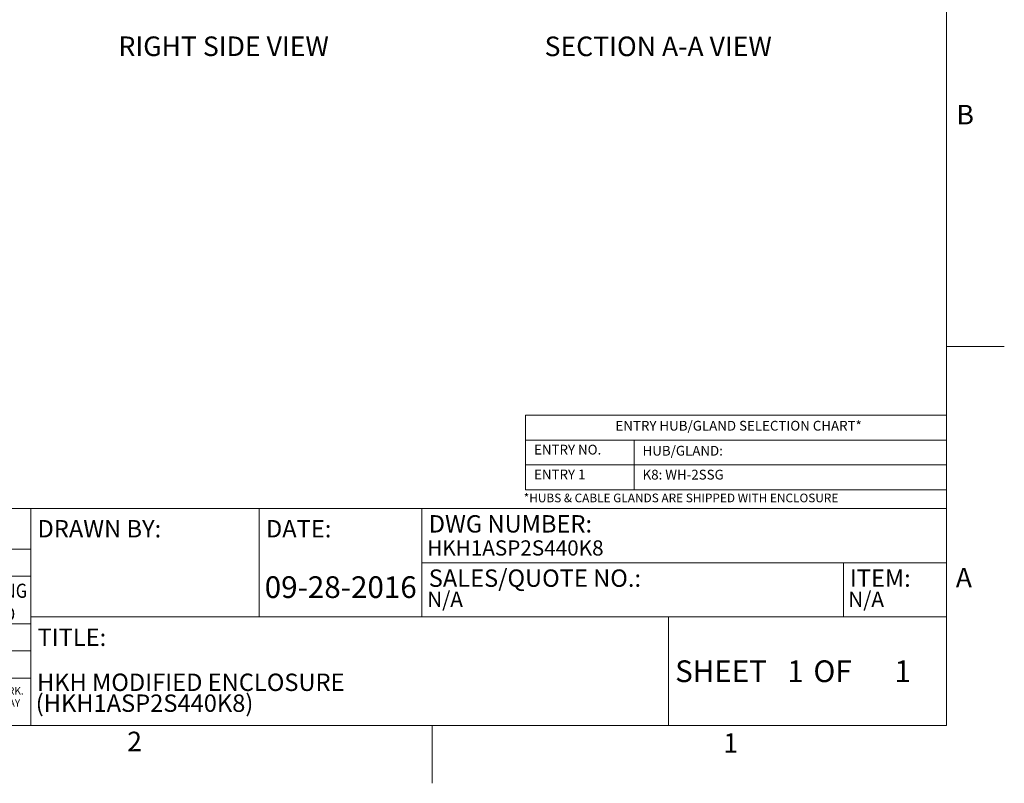
# Model space of a CAD drawing. Units: inches. Extents: x 0.1 to 10.9, y 0.1 to 8.4.
# Drawn here: x 6.3 to 10.9, y 0.1 to 3.6 of the extents above; entities that cross this region are included whole.
import ezdxf

# ---------------------------------------------------------------- set-up
doc = ezdxf.new("R2010")
doc.units = ezdxf.units.IN
doc.header["$MEASUREMENT"] = 0
for name, color, linetype, lineweight in [('Border (ANSI)', 7, 'Continuous', 5), ('Symbol (ANSI)', 7, 'Continuous', 5), ('Title (ANSI)', 7, 'Continuous', 5)]:
    doc.layers.add(name, color=color, linetype=linetype, lineweight=lineweight)
doc.styles.add('Disclaimer Note', font='tahoma.ttf')
doc.styles.add('Drawing Notes Text', font='tahoma.ttf')
doc.styles.add('Label Text (ANSI)', font='tahoma.ttf')
doc.styles.add('Note Text (ANSI)', font='tahoma.ttf')
doc.styles.add('Text Style38', font='tahoma.ttf')
doc.styles.add('Text Style40', font='tahoma.ttf')
doc.styles.add('Text Style557', font='tahoma.ttf')

# ---------------------------------------------------------------- blocks, each defined once
blk = doc.blocks.new('Title Blocks International-A-SIZE')
at = {"layer": 'Title (ANSI)'}
for p, q in [((12.7015, 6.6303), (20.5765, 6.6303)), ((16.3578, 6.6303), (16.3578, 5.6303)), ((17.41, 6.6303), (17.41, 6.1303)), ((18.16, 6.6303), (18.16, 6.1303)), ((12.7015, 6.4428), (16.3578, 6.4428)), ((18.16, 6.3803), (20.5771, 6.3803)), ((20.1023, 6.3803), (20.1023, 6.1301)), ((14.389, 6.3178), (16.3578, 6.3178)), ((16.3578, 6.1303), (20.5765, 6.1303)), ((19.2953, 6.1303), (19.2953, 5.6303)), ((14.389, 6.0991), (16.3578, 6.0991)), ((14.389, 5.9741), (16.3578, 5.9741)), ((12.4515, 5.8491), (16.3578, 5.8491))]:
    blk.add_line(p, q, dxfattribs=at)
at = {"layer": 'Title (ANSI)', "style": 'Note Text (ANSI)'}
for s, insert, char_height, width, attachment_point in [('\\fTahoma|b0|i0;\\H0.0800;DWG NUMBER:', (18.1913, 6.5991), 0.08, 1.163309, 1), ('\\fTahoma|b0|i0;\\H0.0800;SALES/QUOTE NO.:', (18.1913, 6.3491), 0.08, 1.163309, 1), ('\\fTahoma|b0|i0;\\H0.0800;ITEM:', (20.1313, 6.3491), 0.08, 1.163309, 1), ('\\fTahoma|b0|i0;\\H0.1000;1', (19.881, 5.8803), 0.1, 0.300426, 5), ('\\fTahoma|b0|i0;\\H0.1000;1', (20.3753, 5.8803), 0.1, 0.255237, 5)]:
    blk.add_mtext(s, dxfattribs=dict(at, insert=insert, char_height=char_height, width=width, attachment_point=attachment_point))
at = {"layer": 'Title (ANSI)', "attachment_point": 4, "style": 'Note Text (ANSI)'}
for s, insert, char_height in [('\\fTahoma|b0|i0;\\H0.0800;DRAWN BY:', (16.389, 6.5366), 0.08), ('\\fTahoma|b0|i0;\\H0.0800;DATE:', (17.4413, 6.5366), 0.08), ('\\fTahoma|b0|i0;\\H0.0800;TITLE:', (16.389, 6.0366), 0.08), ('\\fTahoma|b0|i0;\\H0.1000;SHEET       OF', (19.3265, 5.8803), 0.1)]:
    blk.add_mtext(s, dxfattribs=dict(at, insert=insert, char_height=char_height))
at = {"layer": 'Title (ANSI)', "insert": (14.853, 6.1974), "char_height": 0.065, "attachment_point": 4, "line_spacing_factor": 0.987884, "style": 'Note Text (ANSI)'}
blk.add_mtext('\\fTahoma|b0|i0;\\W0.85;\\H0.0650;CODE 2: APPROVED FOR MANUFACTURING\\PWITH COMMENTS TO BE INCORPORATED', dxfattribs=at)
at = {"layer": 'Title (ANSI)', "attachment_point": 4, "line_spacing_factor": 0.987884, "style": 'Note Text (ANSI)'}
for s, insert, char_height, width in [('\\fTahoma|b0|i0;\\H0.0800;HKH MODIFIED ENCLOSURE\\P ', (16.3865, 5.8036), 0.08, 2.134447), ('\\fTahoma|b0|i1;\\H0.0340;THIS DOCUMENT IS THE PROPERTY OF HUBBELL - KILLARK.\\PIT IS LOANED TO YOU AND MUST NOT BE USED IN ANY WAY\\PDETRIMENTAL TO THE INTEREST HUBBELL - KILLARK.', (15.0453, 5.7341), 0.034, 1.704243)]:
    blk.add_mtext(s, dxfattribs=dict(at, insert=insert, char_height=char_height, width=width))
at = {"layer": 'Title (ANSI)'}
for tag, p, height, style in [('PART_NUMBER_001', (18.1842, 6.4131), 0.07, 'Text Style557'), ('ETO_CREATION_DATE_001', (17.4357, 6.2177), 0.1, 'Text Style38'), ('SALES_ORDER_NO._001', (18.1842, 6.1768), 0.07, 'Text Style557'), ('SALES_ORDER_LINE_ITEM_NO._001', (20.1242, 6.1768), 0.07, 'Text Style557'), ('REVISION_NUMBER_001', (12.535, 5.6897), 0.1, 'Text Style38'), ('DESCRIPTION_001', (16.3807, 5.6933), 0.08, 'Text Style40')]:
    blk.add_attdef(tag, p, '', height=height, dxfattribs=dict(at, style=style))
blk = doc.blocks.new('Borders ETO - Border')
at = {"layer": 'Border (ANSI)'}
for p, q in [((10.62, 8.12), (10.62, 0.38)), ((10.62, 2.125), (10.886, 2.125)), ((10.886, 2.125), (10.62, 2.125)), ((0.38, 0.38), (10.62, 0.38)), ((8.25, 0.38), (8.25, 0.114)), ((8.25, 0.38), (8.25, 0.114))]:
    blk.add_line(p, q, dxfattribs=at)
at = {"layer": 'Border (ANSI)', "char_height": 0.09, "attachment_point": 5, "style": 'Label Text (ANSI)'}
for s, insert, width in [('B', (10.7058, 3.1815), 1.027374), ('\\fTahoma|b0|i0;A', (10.6996, 1.061), 1.027374), ('\\fTahoma|b0|i0;2', (6.879, 0.3067), 0.99129), ('\\fTahoma|b0|i0;1', (9.6255, 0.2995), 0.99129)]:
    blk.add_mtext(s, dxfattribs=dict(at, insert=insert, width=width))
blk = doc.blocks.new('Table3')
at = {"layer": 'Symbol (ANSI)'}
for p, q in [((8.68, 1.81), (10.62, 1.81)), ((8.68, 1.81), (8.68, 1.6949)), ((10.62, 1.81), (10.62, 1.6949)), ((8.68, 1.6949), (10.62, 1.6949)), ((8.68, 1.6949), (8.68, 1.5799)), ((9.18, 1.6949), (9.18, 1.5799)), ((10.62, 1.6949), (10.62, 1.5799)), ((8.68, 1.5799), (10.62, 1.5799)), ((8.68, 1.5799), (8.68, 1.4648)), ((9.18, 1.5799), (9.18, 1.4648)), ((10.62, 1.5799), (10.62, 1.4648)), ((8.68, 1.4648), (10.62, 1.4648))]:
    blk.add_line(p, q, dxfattribs=at)
at = {"layer": 'Symbol (ANSI)', "char_height": 0.045, "attachment_point": 7, "line_spacing_factor": 0.25, "style": 'Drawing Notes Text'}
for s, insert in [('ENTRY HUB/GLAND SELECTION CHART*', (9.0946, 1.7241)), ('ENTRY NO.', (8.7195, 1.614)), ('HUB/GLAND:', (9.2195, 1.609)), ('ENTRY 1', (8.7195, 1.4998)), ('K8: WH-2SSG', (9.2195, 1.4988))]:
    blk.add_mtext(s, dxfattribs=dict(at, insert=insert))

msp = doc.modelspace()

# ---------------------------------------------------------------- block references
for name in ['Borders ETO - Border', 'Table3']:
    msp.add_blockref(name, (0, 0))
ref = msp.add_blockref('Title Blocks International-A-SIZE', (-9.957074, -5.2503))
ref.add_attrib('PART_NUMBER_001', 'HKH1ASP2S440K8', (8.227084, 1.162848), dxfattribs={"layer": 'Title (ANSI)', "height": 0.07, "style": 'Text Style557'})
ref.add_attrib('DESCRIPTION_001', '(HKH1ASP2S440K8)', (6.423594, 0.443018), dxfattribs={"layer": 'Title (ANSI)', "height": 0.08, "style": 'Text Style40'})
ref.add_attrib('ETO_CREATION_DATE_001', '09-28-2016', (7.478608, 0.967352), dxfattribs={"layer": 'Title (ANSI)', "height": 0.1, "style": 'Text Style38'})
ref.add_attrib('SALES_ORDER_NO._001', 'N/A', (8.227084, 0.926482), dxfattribs={"layer": 'Title (ANSI)', "height": 0.07, "style": 'Text Style557'})
ref.add_attrib('SALES_ORDER_LINE_ITEM_NO._001', 'N/A', (10.167084, 0.926482), dxfattribs={"layer": 'Title (ANSI)', "height": 0.07, "style": 'Text Style557'})

# ---------------------------------------------------------------- texts
at = {"layer": 'Symbol (ANSI)', "char_height": 0.09, "attachment_point": 7, "line_spacing_factor": 0.25, "style": 'Label Text (ANSI)'}
for s, insert in [('RIGHT SIDE VIEW', (6.804847, 3.435083)), ('SECTION A-A VIEW', (8.768036, 3.434645))]:
    msp.add_mtext(s, dxfattribs=dict(at, insert=insert))
at = {"layer": 'Symbol (ANSI)', "insert": (9.396671, 1.428085), "char_height": 0.04, "width": 1.89529986, "attachment_point": 5, "style": 'Disclaimer Note'}
msp.add_mtext('\\A1;*HUBS & CABLE GLANDS ARE SHIPPED WITH ENCLOSURE ', dxfattribs=at)

doc.saveas('drawing.dxf')
